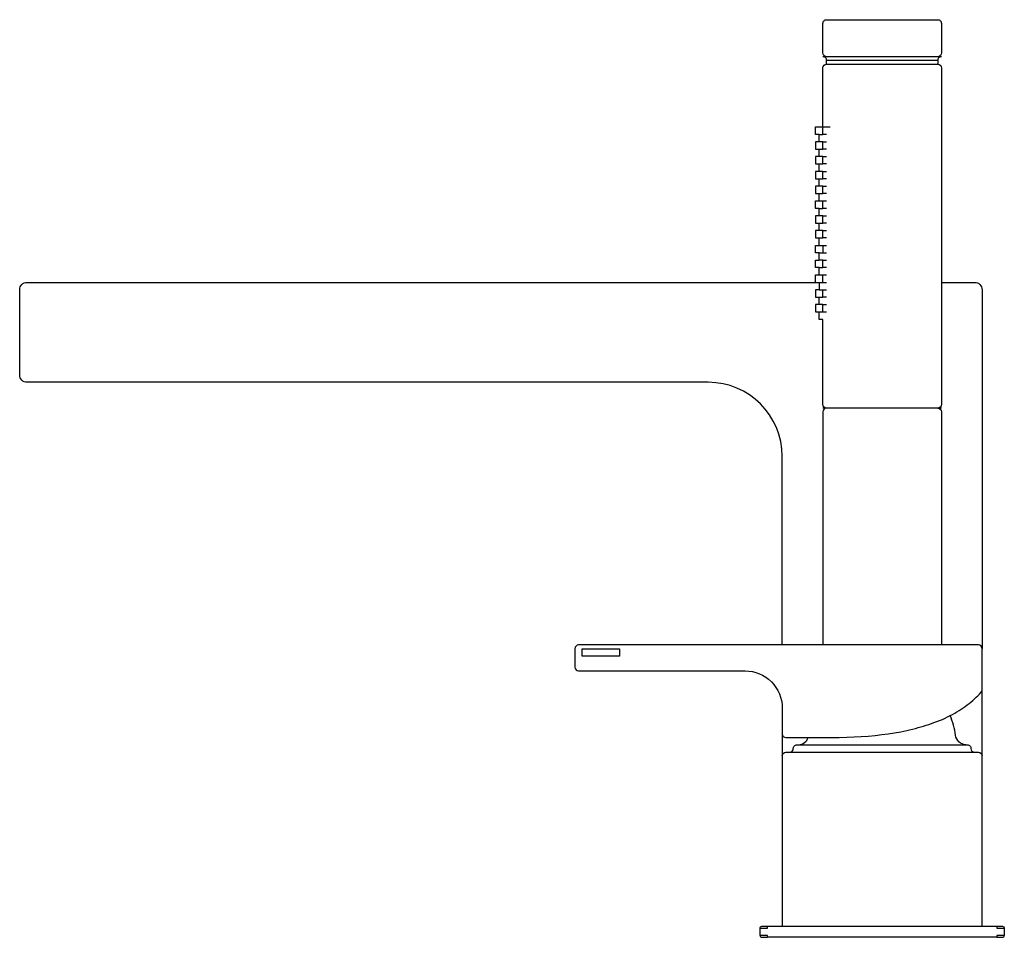
# Model space of a CAD drawing. Units: millimetres. Extents: x 0 to 266, y 562 to 810.
import ezdxf

# ---------------------------------------------------------------- set-up
doc = ezdxf.new("R2010")
doc.units = ezdxf.units.MM
doc.header["$MEASUREMENT"] = 0
doc.layers.add('Make2D$可见线$普通线', color=7, linetype='Continuous', true_color=0x000000)

msp = doc.modelspace()

# ---------------------------------------------------------------- linework, layer by layer
at = {"layer": 'Make2D$可见线$普通线'}
for p, q in [((249, 800.4), (217, 800.4)), ((247.99, 799.4), (218, 799.4)), ((218, 798.4), (248, 798.4)), ((216, 779.4), (217, 779.4)), ((216, 761.4), (217, 761.4)), ((217, 749.4), (218, 749.4)), ((216, 743.4), (217, 743.4)), ((216, 741.4), (217, 741.4)), ((217, 739.4), (218, 739.4)), ((217, 733.4), (218, 733.4)), ((217, 731.4), (218, 731.4)), ((249, 705.4), (217, 705.4)), ((247.86, 705.4), (247.82, 705.4))]:
    msp.add_line(p, q, dxfattribs=at)
for points in [[(217.9, 800.4, -0.384954), (217, 801.4), (217, 809.4, -0.415179), (218, 810.4), (248, 810.4, -0.415198), (249, 809.4), (249, 801.4, -0.379647), (248.12, 800.4)], [(217, 777.4), (216, 777.4), (216, 779.4), (215, 779.4), (215, 781.4), (217, 781.4), (217, 797.4, -0.41429), (218, 798.4), (218, 799.4, 0.371332), (217.15, 800.39)], [(248.91, 800.39, 0.389294), (248, 799.4), (248, 798.4, -0.414502), (249, 797.4), (249, 706.4, -0.414625), (248, 705.4, -0.414228), (249, 704.4), (249, 641.4)], [(206, 641.4), (206, 692.4, 0.414213), (186, 712.4), (2, 712.4, -0.414238), (0, 714.4), (0, 737.4, -0.414233), (2, 739.4), (215, 739.4), (216, 739.4), (216, 737.4), (217, 737.4)], [(249, 739.4), (258, 739.4, -0.414233), (260, 737.4), (260, 640.4)], [(218, 705.4, -0.414445), (217, 706.4), (217, 729.4), (216, 729.4), (216, 731.4), (217, 731.4), (217, 733.4), (216, 733.4), (216, 735.4), (217, 735.4)], [(217.85, 705.39, 0.372219), (217, 704.4), (217, 641.4)], [(260, 565.4), (260, 640.4, 0.414214), (259, 641.4), (151, 641.4, 0.414213), (150, 640.4), (150, 635.4, 0.414244), (151, 634.4), (196, 634.4, -0.414214), (206, 624.4), (206, 565.4)], [(206, 617.4, 0.414223), (207, 616.4), (219.31, 616.4), (221.39, 616.41), (223.43, 616.46), (225.42, 616.54), (227.36, 616.65), (229.26, 616.79), (231.1, 616.96), (232.91, 617.17), (234.66, 617.4), (236.37, 617.67), (238.03, 617.97), (238.84, 618.13), (239.64, 618.3), (240.43, 618.48), (241.21, 618.66), (241.97, 618.86), (242.72, 619.06), (243.47, 619.27), (244.2, 619.48), (244.91, 619.71), (245.62, 619.94), (246.32, 620.18), (247, 620.43), (249.32, 621.29), (251.36, 622.33), (251.98, 622.66), (252.59, 623), (253.18, 623.34), (253.77, 623.69), (254.34, 624.05), (254.89, 624.42), (255.44, 624.8), (255.97, 625.19), (256.48, 625.59), (256.99, 625.99), (257.48, 626.41), (257.96, 626.83), (258.42, 627.26), (258.88, 627.7), (259.31, 628.15), (259.74, 628.61, 0.186433), (260, 629.28)], [(255.57, 614.41, -0.35409), (252.83, 617.01, 0.06941), (251.36, 622.33)], [(206, 611.4, -0.414214), (207, 612.4), (259, 612.4, -0.414214), (260, 611.4)], [(208.07, 612.41, 0.397545), (209, 613.4, -0.415881), (210.01, 614.4), (256, 614.4, -0.415513), (257, 613.4, 0.397545), (257.93, 612.41)], [(200, 564.9, -0.414214), (200.5, 565.4), (202, 565.4)], [(264, 565.4), (264, 564.9), (266, 564.9), (266, 562.9), (264, 562.9), (264, 562.4), (202, 562.4), (202, 562.9), (200, 562.9), (200, 564.9), (202, 564.9), (202, 565.4), (265.5, 565.4, -0.414339), (266, 564.9)], [(200, 562.9, 0.414214), (200.5, 562.4), (202, 562.4)], [(264, 562.4), (265.5, 562.4, 0.414339), (266, 562.9)]]:
    msp.add_lwpolyline(points, format="xyb", dxfattribs=at)
for points in [[(218, 779.4), (217, 779.4), (217, 781.4), (219, 781.4)], [(216, 777.4), (215, 777.4), (215, 775.4), (216, 775.4)], [(218, 775.4), (217, 775.4), (217, 777.4), (218, 777.4)], [(217, 773.4), (216, 773.4), (216, 775.4), (217, 775.4)], [(216, 773.4), (215, 773.4), (215, 771.4), (216, 771.4)], [(218, 771.4), (217, 771.4), (217, 773.4), (218, 773.4)], [(216, 769.4), (215, 769.4), (215, 767.4), (216, 767.4)], [(217, 769.4), (216, 769.4), (216, 771.4), (217, 771.4)], [(218, 767.4), (217, 767.4), (217, 769.4), (218, 769.4)], [(217, 765.4), (216, 765.4), (216, 767.4), (217, 767.4)], [(216, 765.4), (215, 765.4), (215, 763.4), (217, 763.4)], [(218, 763.4), (217, 763.4), (217, 765.4), (218, 765.4)], [(216, 759.4), (215, 759.4), (215, 761.4), (216, 761.4), (216, 763.4)], [(218, 759.4), (217, 759.4), (217, 761.4), (218, 761.4)], [(217, 757.4), (216, 757.4), (216, 759.4), (217, 759.4)], [(216, 757.4), (215, 757.4), (215, 755.4), (216, 755.4)], [(218, 755.4), (217, 755.4), (217, 757.4), (218, 757.4)], [(216, 753.4), (215, 753.4), (215, 751.4), (216, 751.4)], [(217, 753.4), (216, 753.4), (216, 755.4), (217, 755.4)], [(218, 751.4), (217, 751.4), (217, 753.4), (218, 753.4)], [(216, 747.4), (215, 747.4), (215, 749.4), (216, 749.4), (216, 751.4), (217, 751.4)], [(216, 749.4), (217, 749.4), (217, 747.4), (218, 747.4)], [(215, 739.4), (215, 741.4), (216, 741.4), (216, 743.4), (215, 743.4), (215, 745.4), (216, 745.4)], [(217, 745.4), (216, 745.4), (216, 747.4), (217, 747.4)], [(218, 743.4), (217, 743.4), (217, 745.4), (218, 745.4)], [(216, 739.4), (217, 739.4), (217, 741.4), (218, 741.4)], [(216, 737.4), (215, 737.4), (215, 735.4), (216, 735.4)], [(218, 735.4), (217, 735.4), (217, 737.4), (218, 737.4)], [(216, 733.4), (215, 733.4), (215, 731.4), (216, 731.4)], [(162, 640.4), (162, 638.4), (152, 638.4), (152, 640.4), (162, 640.4)]]:
    msp.add_lwpolyline(points, dxfattribs=at)
msp.add_arc((210.2, 617.4), 3, 274.5007, 340.5276, dxfattribs=at)

doc.saveas('drawing.dxf')
